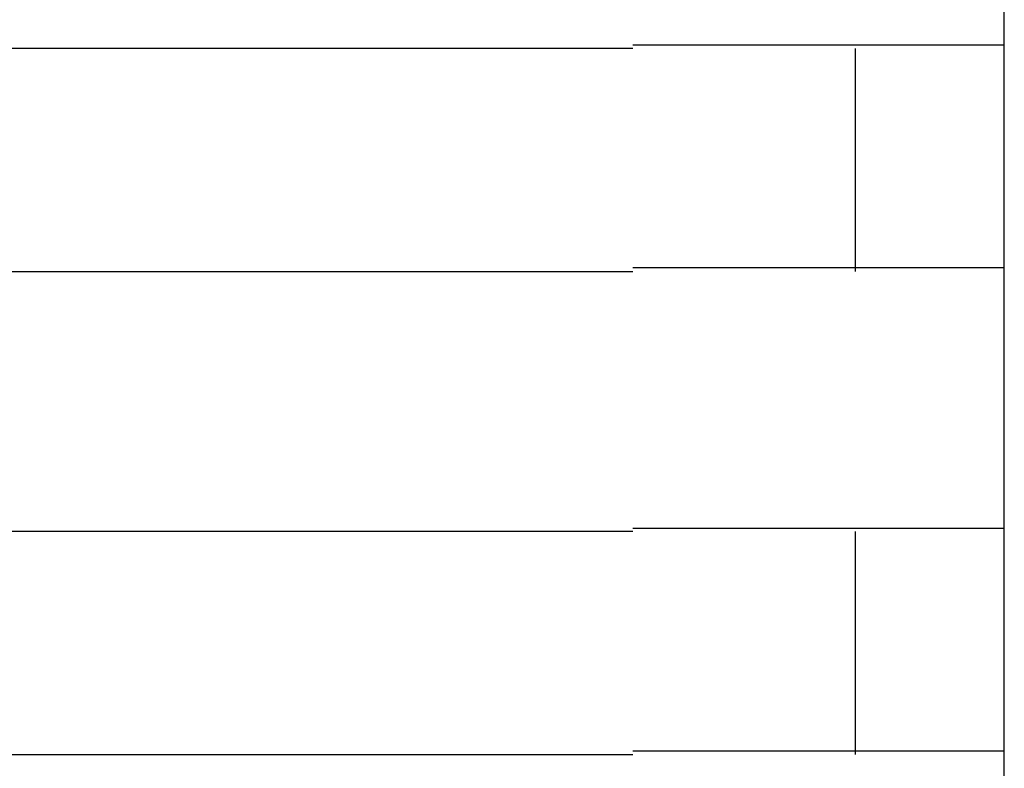
# Model space of a CAD drawing. Extents: x 543 to 20719, y 217 to 14052.
# Drawn here: x 4572 to 4586, y 13106 to 13116 of the extents above; entities that cross this region are included whole.
import ezdxf

# ---------------------------------------------------------------- set-up
doc = ezdxf.new("R2010")
doc.units = 0
doc.header["$LTSCALE"] = 50
doc.header["$MEASUREMENT"] = 0
doc.layers.add('鼻隠し前コーナー樹脂', color=4, linetype='CONTINUOUS')

msp = doc.modelspace()

# ---------------------------------------------------------------- linework, layer by layer
at = {"layer": '鼻隠し前コーナー樹脂', "linetype": 'Continuous'}
for p, q in [((4585.56, 13115.852), (4585.56, 13119.788)), ((4580.56, 13115.852), (4560.56, 13115.852)), ((4583.56, 13112.852), (4583.56, 13115.852)), ((4585.56, 13114.352), (4585.56, 13115.852)), ((4585.56, 13112.852), (4585.56, 13114.352)), ((4560.56, 13112.852), (4580.56, 13112.852)), ((4585.56, 13109.352), (4585.56, 13112.852)), ((4580.56, 13109.352), (4560.56, 13109.352)), ((4583.56, 13106.352), (4583.56, 13109.352)), ((4585.56, 13107.852), (4585.56, 13109.352)), ((4585.56, 13106.352), (4585.56, 13107.852)), ((4560.56, 13106.352), (4580.56, 13106.352)), ((4585.56, 13102.852), (4585.56, 13106.352))]:
    msp.add_line(p, q, dxfattribs=at)
at = {"layer": '鼻隠し前コーナー樹脂'}
for points in [[(4580.56, 13115.9, 0), (4580.58, 13115.9, 0), (4580.6, 13115.9, 0), (4580.62, 13115.9, 0), (4580.64, 13115.9, 0), (4580.66, 13115.9, 0), (4580.68, 13115.9, 0), (4580.7, 13115.9, 0), (4580.72, 13115.9, 0), (4580.75, 13115.9, 0), (4580.77, 13115.9, 0), (4580.79, 13115.9, 0), (4580.81, 13115.9, 0), (4580.83, 13115.9, 0), (4580.85, 13115.9, 0), (4580.87, 13115.9, 0), (4580.89, 13115.9, 0), (4580.91, 13115.9, 0), (4580.93, 13115.9, 0), (4580.95, 13115.9, 0), (4580.97, 13115.9, 0), (4580.99, 13115.9, 0), (4581.01, 13115.9, 0), (4581.03, 13115.9, 0), (4581.05, 13115.9, 0), (4581.07, 13115.9, 0), (4581.09, 13115.9, 0), (4581.11, 13115.9, 0), (4581.13, 13115.9, 0), (4581.15, 13115.9, 0), (4581.17, 13115.9, 0), (4581.2, 13115.9, 0), (4581.22, 13115.9, 0), (4581.24, 13115.9, 0), (4581.26, 13115.9, 0), (4581.28, 13115.9, 0), (4581.3, 13115.9, 0), (4581.32, 13115.9, 0), (4581.34, 13115.9, 0), (4581.36, 13115.9, 0), (4581.38, 13115.9, 0), (4581.4, 13115.9, 0), (4581.42, 13115.9, 0), (4581.44, 13115.9, 0), (4581.46, 13115.9, 0), (4581.48, 13115.9, 0), (4581.5, 13115.9, 0), (4581.52, 13115.9, 0), (4581.54, 13115.9, 0), (4581.56, 13115.9, 0), (4581.58, 13115.9, 0), (4581.6, 13115.9, 0), (4581.62, 13115.9, 0), (4581.64, 13115.9, 0), (4581.66, 13115.9, 0), (4581.68, 13115.9, 0), (4581.7, 13115.9, 0), (4581.72, 13115.9, 0), (4581.74, 13115.9, 0), (4581.76, 13115.9, 0), (4581.78, 13115.9, 0), (4581.8, 13115.9, 0), (4581.82, 13115.9, 0), (4581.84, 13115.9, 0), (4581.86, 13115.9, 0), (4581.88, 13115.9, 0), (4581.9, 13115.9, 0), (4581.92, 13115.9, 0), (4581.94, 13115.9, 0), (4581.96, 13115.9, 0), (4581.98, 13115.9, 0), (4582, 13115.9, 0), (4582.02, 13115.9, 0), (4582.04, 13115.9, 0), (4582.06, 13115.9, 0), (4582.08, 13115.9, 0), (4582.1, 13115.9, 0), (4582.12, 13115.9, 0), (4582.13, 13115.9, 0), (4582.15, 13115.9, 0), (4582.17, 13115.9, 0), (4582.19, 13115.9, 0), (4582.21, 13115.9, 0), (4582.23, 13115.9, 0), (4582.25, 13115.9, 0), (4582.27, 13115.9, 0), (4582.29, 13115.9, 0), (4582.31, 13115.9, 0), (4582.33, 13115.9, 0), (4582.35, 13115.9, 0), (4582.37, 13115.9, 0), (4582.39, 13115.9, 0), (4582.4, 13115.9, 0), (4582.42, 13115.9, 0), (4582.44, 13115.9, 0), (4582.46, 13115.9, 0), (4582.48, 13115.9, 0), (4582.5, 13115.9, 0), (4582.52, 13115.9, 0), (4582.54, 13115.9, 0), (4582.56, 13115.9, 0), (4582.57, 13115.9, 0), (4582.59, 13115.9, 0), (4582.61, 13115.9, 0), (4582.63, 13115.9, 0), (4582.65, 13115.9, 0), (4582.67, 13115.9, 0), (4582.69, 13115.9, 0), (4582.71, 13115.9, 0), (4582.72, 13115.9, 0), (4582.74, 13115.9, 0), (4582.76, 13115.9, 0), (4582.78, 13115.9, 0), (4582.8, 13115.9, 0), (4582.82, 13115.9, 0), (4582.83, 13115.9, 0), (4582.85, 13115.9, 0), (4582.87, 13115.9, 0), (4582.89, 13115.9, 0), (4582.91, 13115.9, 0), (4582.93, 13115.9, 0), (4582.94, 13115.9, 0), (4582.96, 13115.9, 0), (4582.98, 13115.9, 0), (4583, 13115.9, 0), (4583.02, 13115.9, 0), (4583.03, 13115.9, 0), (4583.05, 13115.9, 0), (4583.07, 13115.9, 0), (4583.09, 13115.9, 0), (4583.1, 13115.9, 0), (4583.12, 13115.9, 0), (4583.14, 13115.9, 0), (4583.16, 13115.9, 0), (4583.17, 13115.9, 0), (4583.19, 13115.9, 0), (4583.21, 13115.9, 0), (4583.23, 13115.9, 0), (4583.24, 13115.9, 0), (4583.26, 13115.9, 0), (4583.28, 13115.9, 0), (4583.3, 13115.9, 0), (4583.31, 13115.9, 0), (4583.33, 13115.9, 0), (4583.35, 13115.9, 0), (4583.36, 13115.9, 0), (4583.38, 13115.9, 0), (4583.4, 13115.9, 0), (4583.41, 13115.9, 0), (4583.43, 13115.9, 0), (4583.45, 13115.9, 0), (4583.47, 13115.9, 0), (4583.48, 13115.9, 0), (4583.5, 13115.9, 0), (4583.52, 13115.9, 0), (4583.53, 13115.9, 0), (4583.55, 13115.9, 0), (4583.56, 13115.9, 0), (4583.58, 13115.9, 0), (4583.6, 13115.9, 0), (4583.61, 13115.9, 0), (4583.63, 13115.9, 0), (4583.65, 13115.9, 0), (4583.66, 13115.9, 0), (4583.68, 13115.9, 0), (4583.69, 13115.9, 0), (4583.71, 13115.9, 0), (4583.73, 13115.9, 0), (4583.74, 13115.9, 0), (4583.76, 13115.9, 0), (4583.77, 13115.9, 0), (4583.79, 13115.9, 0), (4583.8, 13115.9, 0), (4583.82, 13115.9, 0), (4583.84, 13115.9, 0), (4583.85, 13115.9, 0), (4583.87, 13115.9, 0), (4583.88, 13115.9, 0), (4583.9, 13115.9, 0), (4583.91, 13115.9, 0), (4583.93, 13115.9, 0), (4583.94, 13115.9, 0), (4583.96, 13115.9, 0), (4583.97, 13115.9, 0), (4583.99, 13115.9, 0), (4584, 13115.9, 0), (4584.02, 13115.9, 0), (4584.03, 13115.9, 0), (4584.05, 13115.9, 0), (4584.06, 13115.9, 0), (4584.08, 13115.9, 0), (4584.09, 13115.9, 0), (4584.11, 13115.9, 0), (4584.12, 13115.9, 0), (4584.13, 13115.9, 0), (4584.15, 13115.9, 0), (4584.16, 13115.9, 0), (4584.18, 13115.9, 0), (4584.19, 13115.9, 0), (4584.2, 13115.9, 0), (4584.22, 13115.9, 0), (4584.23, 13115.9, 0), (4584.25, 13115.9, 0), (4584.26, 13115.9, 0), (4584.27, 13115.9, 0), (4584.29, 13115.9, 0), (4584.3, 13115.9, 0), (4584.32, 13115.9, 0), (4584.33, 13115.9, 0), (4584.34, 13115.9, 0), (4584.36, 13115.9, 0), (4584.37, 13115.9, 0), (4584.38, 13115.9, 0), (4584.4, 13115.9, 0), (4584.41, 13115.9, 0), (4584.42, 13115.9, 0), (4584.43, 13115.9, 0), (4584.45, 13115.9, 0), (4584.46, 13115.9, 0), (4584.47, 13115.9, 0), (4584.49, 13115.9, 0), (4584.5, 13115.9, 0), (4584.51, 13115.9, 0), (4584.52, 13115.9, 0), (4584.54, 13115.9, 0), (4584.55, 13115.9, 0), (4584.56, 13115.9, 0), (4584.57, 13115.9, 0), (4584.59, 13115.9, 0), (4584.6, 13115.9, 0), (4584.61, 13115.9, 0), (4584.62, 13115.9, 0), (4584.63, 13115.9, 0), (4584.65, 13115.9, 0), (4584.66, 13115.9, 0), (4584.67, 13115.9, 0), (4584.68, 13115.9, 0), (4584.69, 13115.9, 0), (4584.7, 13115.9, 0), (4584.72, 13115.9, 0), (4584.73, 13115.9, 0), (4584.74, 13115.9, 0), (4584.75, 13115.9, 0), (4584.76, 13115.9, 0), (4584.77, 13115.9, 0), (4584.78, 13115.9, 0), (4584.79, 13115.9, 0), (4584.8, 13115.9, 0), (4584.81, 13115.9, 0), (4584.83, 13115.9, 0), (4584.84, 13115.9, 0), (4584.85, 13115.9, 0), (4584.86, 13115.9, 0), (4584.87, 13115.9, 0), (4584.88, 13115.9, 0), (4584.89, 13115.9, 0), (4584.9, 13115.9, 0), (4584.91, 13115.9, 0), (4584.92, 13115.9, 0), (4584.93, 13115.9, 0), (4584.94, 13115.9, 0), (4584.95, 13115.9, 0), (4584.96, 13115.9, 0), (4584.97, 13115.9, 0), (4584.98, 13115.9, 0), (4584.99, 13115.9, 0), (4585, 13115.9, 0), (4585.01, 13115.9, 0), (4585.01, 13115.9, 0), (4585.02, 13115.9, 0), (4585.03, 13115.9, 0), (4585.04, 13115.9, 0), (4585.05, 13115.9, 0), (4585.06, 13115.9, 0), (4585.07, 13115.9, 0), (4585.08, 13115.9, 0), (4585.09, 13115.9, 0), (4585.1, 13115.9, 0), (4585.1, 13115.9, 0), (4585.11, 13115.9, 0), (4585.12, 13115.9, 0), (4585.13, 13115.9, 0), (4585.14, 13115.9, 0), (4585.15, 13115.9, 0), (4585.15, 13115.9, 0), (4585.16, 13115.9, 0), (4585.17, 13115.9, 0), (4585.18, 13115.9, 0), (4585.19, 13115.9, 0), (4585.19, 13115.9, 0), (4585.2, 13115.9, 0), (4585.21, 13115.9, 0), (4585.22, 13115.9, 0), (4585.22, 13115.9, 0), (4585.23, 13115.9, 0), (4585.24, 13115.9, 0), (4585.25, 13115.9, 0), (4585.25, 13115.9, 0), (4585.26, 13115.9, 0), (4585.27, 13115.9, 0), (4585.27, 13115.9, 0), (4585.28, 13115.9, 0), (4585.29, 13115.9, 0), (4585.3, 13115.9, 0), (4585.3, 13115.9, 0), (4585.31, 13115.9, 0), (4585.32, 13115.9, 0), (4585.32, 13115.9, 0), (4585.33, 13115.9, 0), (4585.33, 13115.9, 0), (4585.34, 13115.9, 0), (4585.35, 13115.9, 0), (4585.35, 13115.9, 0), (4585.36, 13115.9, 0), (4585.36, 13115.9, 0), (4585.37, 13115.9, 0), (4585.38, 13115.9, 0), (4585.38, 13115.9, 0), (4585.39, 13115.9, 0), (4585.39, 13115.9, 0), (4585.4, 13115.9, 0), (4585.4, 13115.9, 0), (4585.41, 13115.9, 0), (4585.41, 13115.9, 0), (4585.42, 13115.9, 0), (4585.42, 13115.9, 0), (4585.43, 13115.9, 0), (4585.43, 13115.9, 0), (4585.43, 13115.9, 0), (4585.44, 13115.9, 0), (4585.44, 13115.9, 0), (4585.45, 13115.9, 0), (4585.45, 13115.9, 0), (4585.45, 13115.9, 0), (4585.46, 13115.9, 0), (4585.46, 13115.9, 0), (4585.47, 13115.9, 0), (4585.47, 13115.9, 0), (4585.47, 13115.9, 0), (4585.48, 13115.9, 0), (4585.48, 13115.9, 0), (4585.48, 13115.9, 0), (4585.48, 13115.9, 0), (4585.49, 13115.9, 0), (4585.49, 13115.9, 0), (4585.49, 13115.9, 0), (4585.5, 13115.9, 0), (4585.5, 13115.9, 0), (4585.5, 13115.9, 0), (4585.5, 13115.9, 0), (4585.51, 13115.9, 0), (4585.51, 13115.9, 0), (4585.51, 13115.9, 0), (4585.51, 13115.9, 0), (4585.51, 13115.9, 0), (4585.52, 13115.9, 0), (4585.52, 13115.9, 0), (4585.52, 13115.9, 0), (4585.52, 13115.9, 0), (4585.52, 13115.9, 0), (4585.53, 13115.9, 0), (4585.53, 13115.9, 0), (4585.53, 13115.9, 0), (4585.53, 13115.9, 0), (4585.53, 13115.9, 0), (4585.54, 13115.9, 0), (4585.54, 13115.9, 0), (4585.54, 13115.9, 0), (4585.54, 13115.9, 0), (4585.54, 13115.9, 0), (4585.54, 13115.9, 0), (4585.54, 13115.9, 0), (4585.55, 13115.9, 0), (4585.55, 13115.9, 0), (4585.55, 13115.9, 0), (4585.55, 13115.9, 0), (4585.55, 13115.9, 0), (4585.55, 13115.9, 0), (4585.55, 13115.9, 0), (4585.56, 13115.9, 0), (4585.56, 13115.9, 0), (4585.56, 13115.9, 0), (4585.56, 13115.9, 0), (4585.56, 13115.9, 0)], [(4585.56, 13112.9, 0), (4585.56, 13112.9, 0), (4585.56, 13112.9, 0), (4585.56, 13112.9, 0), (4585.56, 13112.9, 0), (4585.56, 13112.9, 0), (4585.55, 13112.9, 0), (4585.55, 13112.9, 0), (4585.55, 13112.9, 0), (4585.55, 13112.9, 0), (4585.55, 13112.9, 0), (4585.55, 13112.9, 0), (4585.55, 13112.9, 0), (4585.55, 13112.9, 0), (4585.55, 13112.9, 0), (4585.54, 13112.9, 0), (4585.54, 13112.9, 0), (4585.54, 13112.9, 0), (4585.54, 13112.9, 0), (4585.54, 13112.9, 0), (4585.54, 13112.9, 0), (4585.54, 13112.9, 0), (4585.53, 13112.9, 0), (4585.53, 13112.9, 0), (4585.53, 13112.9, 0), (4585.53, 13112.9, 0), (4585.53, 13112.9, 0), (4585.53, 13112.9, 0), (4585.52, 13112.9, 0), (4585.52, 13112.9, 0), (4585.52, 13112.9, 0), (4585.52, 13112.9, 0), (4585.51, 13112.9, 0), (4585.51, 13112.9, 0), (4585.51, 13112.9, 0), (4585.51, 13112.9, 0), (4585.5, 13112.9, 0), (4585.5, 13112.9, 0), (4585.5, 13112.9, 0), (4585.5, 13112.9, 0), (4585.49, 13112.9, 0), (4585.49, 13112.9, 0), (4585.49, 13112.9, 0), (4585.48, 13112.9, 0), (4585.48, 13112.9, 0), (4585.48, 13112.9, 0), (4585.47, 13112.9, 0), (4585.47, 13112.9, 0), (4585.47, 13112.9, 0), (4585.46, 13112.9, 0), (4585.46, 13112.9, 0), (4585.45, 13112.9, 0), (4585.45, 13112.9, 0), (4585.44, 13112.9, 0), (4585.44, 13112.9, 0), (4585.44, 13112.9, 0), (4585.43, 13112.9, 0), (4585.43, 13112.9, 0), (4585.42, 13112.9, 0), (4585.42, 13112.9, 0), (4585.41, 13112.9, 0), (4585.41, 13112.9, 0), (4585.4, 13112.9, 0), (4585.4, 13112.9, 0), (4585.39, 13112.9, 0), (4585.39, 13112.9, 0), (4585.38, 13112.9, 0), (4585.37, 13112.9, 0), (4585.37, 13112.9, 0), (4585.36, 13112.9, 0), (4585.36, 13112.9, 0), (4585.35, 13112.9, 0), (4585.35, 13112.9, 0), (4585.34, 13112.9, 0), (4585.33, 13112.9, 0), (4585.33, 13112.9, 0), (4585.32, 13112.9, 0), (4585.31, 13112.9, 0), (4585.31, 13112.9, 0), (4585.3, 13112.9, 0), (4585.29, 13112.9, 0), (4585.29, 13112.9, 0), (4585.28, 13112.9, 0), (4585.27, 13112.9, 0), (4585.27, 13112.9, 0), (4585.26, 13112.9, 0), (4585.25, 13112.9, 0), (4585.25, 13112.9, 0), (4585.24, 13112.9, 0), (4585.23, 13112.9, 0), (4585.22, 13112.9, 0), (4585.22, 13112.9, 0), (4585.21, 13112.9, 0), (4585.2, 13112.9, 0), (4585.19, 13112.9, 0), (4585.19, 13112.9, 0), (4585.18, 13112.9, 0), (4585.17, 13112.9, 0), (4585.16, 13112.9, 0), (4585.15, 13112.9, 0), (4585.15, 13112.9, 0), (4585.14, 13112.9, 0), (4585.13, 13112.9, 0), (4585.12, 13112.9, 0), (4585.11, 13112.9, 0), (4585.1, 13112.9, 0), (4585.1, 13112.9, 0), (4585.09, 13112.9, 0), (4585.08, 13112.9, 0), (4585.07, 13112.9, 0), (4585.06, 13112.9, 0), (4585.05, 13112.9, 0), (4585.04, 13112.9, 0), (4585.03, 13112.9, 0), (4585.02, 13112.9, 0), (4585.02, 13112.9, 0), (4585.01, 13112.9, 0), (4585, 13112.9, 0), (4584.99, 13112.9, 0), (4584.98, 13112.9, 0), (4584.97, 13112.9, 0), (4584.96, 13112.9, 0), (4584.95, 13112.9, 0), (4584.94, 13112.9, 0), (4584.93, 13112.9, 0), (4584.92, 13112.9, 0), (4584.91, 13112.9, 0), (4584.9, 13112.9, 0), (4584.89, 13112.9, 0), (4584.88, 13112.9, 0), (4584.87, 13112.9, 0), (4584.86, 13112.9, 0), (4584.85, 13112.9, 0), (4584.84, 13112.9, 0), (4584.83, 13112.9, 0), (4584.81, 13112.9, 0), (4584.8, 13112.9, 0), (4584.79, 13112.9, 0), (4584.78, 13112.9, 0), (4584.77, 13112.9, 0), (4584.76, 13112.9, 0), (4584.75, 13112.9, 0), (4584.74, 13112.9, 0), (4584.73, 13112.9, 0), (4584.72, 13112.9, 0), (4584.7, 13112.9, 0), (4584.69, 13112.9, 0), (4584.68, 13112.9, 0), (4584.67, 13112.9, 0), (4584.66, 13112.9, 0), (4584.65, 13112.9, 0), (4584.63, 13112.9, 0), (4584.62, 13112.9, 0), (4584.61, 13112.9, 0), (4584.6, 13112.9, 0), (4584.59, 13112.9, 0), (4584.57, 13112.9, 0), (4584.56, 13112.9, 0), (4584.55, 13112.9, 0), (4584.54, 13112.9, 0), (4584.52, 13112.9, 0), (4584.51, 13112.9, 0), (4584.5, 13112.9, 0), (4584.49, 13112.9, 0), (4584.47, 13112.9, 0), (4584.46, 13112.9, 0), (4584.45, 13112.9, 0), (4584.43, 13112.9, 0), (4584.42, 13112.9, 0), (4584.41, 13112.9, 0), (4584.4, 13112.9, 0), (4584.38, 13112.9, 0), (4584.37, 13112.9, 0), (4584.36, 13112.9, 0), (4584.34, 13112.9, 0), (4584.33, 13112.9, 0), (4584.32, 13112.9, 0), (4584.3, 13112.9, 0), (4584.29, 13112.9, 0), (4584.27, 13112.9, 0), (4584.26, 13112.9, 0), (4584.25, 13112.9, 0), (4584.23, 13112.9, 0), (4584.22, 13112.9, 0), (4584.21, 13112.9, 0), (4584.19, 13112.9, 0), (4584.18, 13112.9, 0), (4584.16, 13112.9, 0), (4584.15, 13112.9, 0), (4584.13, 13112.9, 0), (4584.12, 13112.9, 0), (4584.11, 13112.9, 0), (4584.09, 13112.9, 0), (4584.08, 13112.9, 0), (4584.06, 13112.9, 0), (4584.05, 13112.9, 0), (4584.03, 13112.9, 0), (4584.02, 13112.9, 0), (4584, 13112.9, 0), (4583.99, 13112.9, 0), (4583.97, 13112.9, 0), (4583.96, 13112.9, 0), (4583.94, 13112.9, 0), (4583.93, 13112.9, 0), (4583.91, 13112.9, 0), (4583.9, 13112.9, 0), (4583.88, 13112.9, 0), (4583.87, 13112.9, 0), (4583.85, 13112.9, 0), (4583.84, 13112.9, 0), (4583.82, 13112.9, 0), (4583.8, 13112.9, 0), (4583.79, 13112.9, 0), (4583.77, 13112.9, 0), (4583.76, 13112.9, 0), (4583.74, 13112.9, 0), (4583.73, 13112.9, 0), (4583.71, 13112.9, 0), (4583.69, 13112.9, 0), (4583.68, 13112.9, 0), (4583.66, 13112.9, 0), (4583.65, 13112.9, 0), (4583.63, 13112.9, 0), (4583.61, 13112.9, 0), (4583.6, 13112.9, 0), (4583.58, 13112.9, 0), (4583.56, 13112.9, 0), (4583.55, 13112.9, 0), (4583.53, 13112.9, 0), (4583.52, 13112.9, 0), (4583.5, 13112.9, 0), (4583.48, 13112.9, 0), (4583.47, 13112.9, 0), (4583.45, 13112.9, 0), (4583.43, 13112.9, 0), (4583.41, 13112.9, 0), (4583.4, 13112.9, 0), (4583.38, 13112.9, 0), (4583.36, 13112.9, 0), (4583.35, 13112.9, 0), (4583.33, 13112.9, 0), (4583.31, 13112.9, 0), (4583.3, 13112.9, 0), (4583.28, 13112.9, 0), (4583.26, 13112.9, 0), (4583.24, 13112.9, 0), (4583.23, 13112.9, 0), (4583.21, 13112.9, 0), (4583.19, 13112.9, 0), (4583.17, 13112.9, 0), (4583.16, 13112.9, 0), (4583.14, 13112.9, 0), (4583.12, 13112.9, 0), (4583.1, 13112.9, 0), (4583.09, 13112.9, 0), (4583.07, 13112.9, 0), (4583.05, 13112.9, 0), (4583.03, 13112.9, 0), (4583.02, 13112.9, 0), (4583, 13112.9, 0), (4582.98, 13112.9, 0), (4582.96, 13112.9, 0), (4582.94, 13112.9, 0), (4582.93, 13112.9, 0), (4582.91, 13112.9, 0), (4582.89, 13112.9, 0), (4582.87, 13112.9, 0), (4582.85, 13112.9, 0), (4582.83, 13112.9, 0), (4582.82, 13112.9, 0), (4582.8, 13112.9, 0), (4582.78, 13112.9, 0), (4582.76, 13112.9, 0), (4582.74, 13112.9, 0), (4582.72, 13112.9, 0), (4582.71, 13112.9, 0), (4582.69, 13112.9, 0), (4582.67, 13112.9, 0), (4582.65, 13112.9, 0), (4582.63, 13112.9, 0), (4582.61, 13112.9, 0), (4582.59, 13112.9, 0), (4582.58, 13112.9, 0), (4582.56, 13112.9, 0), (4582.54, 13112.9, 0), (4582.52, 13112.9, 0), (4582.5, 13112.9, 0), (4582.48, 13112.9, 0), (4582.46, 13112.9, 0), (4582.44, 13112.9, 0), (4582.42, 13112.9, 0), (4582.4, 13112.9, 0), (4582.39, 13112.9, 0), (4582.37, 13112.9, 0), (4582.35, 13112.9, 0), (4582.33, 13112.9, 0), (4582.31, 13112.9, 0), (4582.29, 13112.9, 0), (4582.27, 13112.9, 0), (4582.25, 13112.9, 0), (4582.23, 13112.9, 0), (4582.21, 13112.9, 0), (4582.19, 13112.9, 0), (4582.17, 13112.9, 0), (4582.15, 13112.9, 0), (4582.14, 13112.9, 0), (4582.12, 13112.9, 0), (4582.1, 13112.9, 0), (4582.08, 13112.9, 0), (4582.06, 13112.9, 0), (4582.04, 13112.9, 0), (4582.02, 13112.9, 0), (4582, 13112.9, 0), (4581.98, 13112.9, 0), (4581.96, 13112.9, 0), (4581.94, 13112.9, 0), (4581.92, 13112.9, 0), (4581.9, 13112.9, 0), (4581.88, 13112.9, 0), (4581.86, 13112.9, 0), (4581.84, 13112.9, 0), (4581.82, 13112.9, 0), (4581.8, 13112.9, 0), (4581.78, 13112.9, 0), (4581.76, 13112.9, 0), (4581.74, 13112.9, 0), (4581.72, 13112.9, 0), (4581.7, 13112.9, 0), (4581.68, 13112.9, 0), (4581.66, 13112.9, 0), (4581.64, 13112.9, 0), (4581.62, 13112.9, 0), (4581.6, 13112.9, 0), (4581.58, 13112.9, 0), (4581.56, 13112.9, 0), (4581.54, 13112.9, 0), (4581.52, 13112.9, 0), (4581.5, 13112.9, 0), (4581.48, 13112.9, 0), (4581.46, 13112.9, 0), (4581.44, 13112.9, 0), (4581.42, 13112.9, 0), (4581.4, 13112.9, 0), (4581.38, 13112.9, 0), (4581.36, 13112.9, 0), (4581.34, 13112.9, 0), (4581.32, 13112.9, 0), (4581.3, 13112.9, 0), (4581.28, 13112.9, 0), (4581.26, 13112.9, 0), (4581.24, 13112.9, 0), (4581.22, 13112.9, 0), (4581.2, 13112.9, 0), (4581.18, 13112.9, 0), (4581.15, 13112.9, 0), (4581.13, 13112.9, 0), (4581.11, 13112.9, 0), (4581.09, 13112.9, 0), (4581.07, 13112.9, 0), (4581.05, 13112.9, 0), (4581.03, 13112.9, 0), (4581.01, 13112.9, 0), (4580.99, 13112.9, 0), (4580.97, 13112.9, 0), (4580.95, 13112.9, 0), (4580.93, 13112.9, 0), (4580.91, 13112.9, 0), (4580.89, 13112.9, 0), (4580.87, 13112.9, 0), (4580.85, 13112.9, 0), (4580.83, 13112.9, 0), (4580.81, 13112.9, 0), (4580.79, 13112.9, 0), (4580.77, 13112.9, 0), (4580.75, 13112.9, 0), (4580.72, 13112.9, 0), (4580.7, 13112.9, 0), (4580.68, 13112.9, 0), (4580.66, 13112.9, 0), (4580.64, 13112.9, 0), (4580.62, 13112.9, 0), (4580.6, 13112.9, 0), (4580.58, 13112.9, 0), (4580.56, 13112.9, 0)], [(4580.56, 13109.4, 0), (4580.58, 13109.4, 0), (4580.6, 13109.4, 0), (4580.62, 13109.4, 0), (4580.64, 13109.4, 0), (4580.66, 13109.4, 0), (4580.68, 13109.4, 0), (4580.7, 13109.4, 0), (4580.72, 13109.4, 0), (4580.74, 13109.4, 0), (4580.77, 13109.4, 0), (4580.79, 13109.4, 0), (4580.81, 13109.4, 0), (4580.83, 13109.4, 0), (4580.85, 13109.4, 0), (4580.87, 13109.4, 0), (4580.89, 13109.4, 0), (4580.91, 13109.4, 0), (4580.93, 13109.4, 0), (4580.95, 13109.4, 0), (4580.97, 13109.4, 0), (4580.99, 13109.4, 0), (4581.01, 13109.4, 0), (4581.03, 13109.4, 0), (4581.05, 13109.4, 0), (4581.07, 13109.4, 0), (4581.09, 13109.4, 0), (4581.11, 13109.4, 0), (4581.13, 13109.4, 0), (4581.15, 13109.4, 0), (4581.17, 13109.4, 0), (4581.19, 13109.4, 0), (4581.21, 13109.4, 0), (4581.24, 13109.4, 0), (4581.26, 13109.4, 0), (4581.28, 13109.4, 0), (4581.3, 13109.4, 0), (4581.32, 13109.4, 0), (4581.34, 13109.4, 0), (4581.36, 13109.4, 0), (4581.38, 13109.4, 0), (4581.4, 13109.4, 0), (4581.42, 13109.4, 0), (4581.44, 13109.4, 0), (4581.46, 13109.4, 0), (4581.48, 13109.4, 0), (4581.5, 13109.4, 0), (4581.52, 13109.4, 0), (4581.54, 13109.4, 0), (4581.56, 13109.4, 0), (4581.58, 13109.4, 0), (4581.6, 13109.4, 0), (4581.62, 13109.4, 0), (4581.64, 13109.4, 0), (4581.66, 13109.4, 0), (4581.68, 13109.4, 0), (4581.7, 13109.4, 0), (4581.72, 13109.4, 0), (4581.74, 13109.4, 0), (4581.76, 13109.4, 0), (4581.78, 13109.4, 0), (4581.8, 13109.4, 0), (4581.82, 13109.4, 0), (4581.84, 13109.4, 0), (4581.86, 13109.4, 0), (4581.88, 13109.4, 0), (4581.9, 13109.4, 0), (4581.92, 13109.4, 0), (4581.94, 13109.4, 0), (4581.96, 13109.4, 0), (4581.98, 13109.4, 0), (4582, 13109.4, 0), (4582.02, 13109.4, 0), (4582.04, 13109.4, 0), (4582.06, 13109.4, 0), (4582.07, 13109.4, 0), (4582.09, 13109.4, 0), (4582.11, 13109.4, 0), (4582.13, 13109.4, 0), (4582.15, 13109.4, 0), (4582.17, 13109.4, 0), (4582.19, 13109.4, 0), (4582.21, 13109.4, 0), (4582.23, 13109.4, 0), (4582.25, 13109.4, 0), (4582.27, 13109.4, 0), (4582.29, 13109.4, 0), (4582.31, 13109.4, 0), (4582.33, 13109.4, 0), (4582.35, 13109.4, 0), (4582.37, 13109.4, 0), (4582.38, 13109.4, 0), (4582.4, 13109.4, 0), (4582.42, 13109.4, 0), (4582.44, 13109.4, 0), (4582.46, 13109.4, 0), (4582.48, 13109.4, 0), (4582.5, 13109.4, 0), (4582.52, 13109.4, 0), (4582.54, 13109.4, 0), (4582.55, 13109.4, 0), (4582.57, 13109.4, 0), (4582.59, 13109.4, 0), (4582.61, 13109.4, 0), (4582.63, 13109.4, 0), (4582.65, 13109.4, 0), (4582.67, 13109.4, 0), (4582.69, 13109.4, 0), (4582.7, 13109.4, 0), (4582.72, 13109.4, 0), (4582.74, 13109.4, 0), (4582.76, 13109.4, 0), (4582.78, 13109.4, 0), (4582.8, 13109.4, 0), (4582.81, 13109.4, 0), (4582.83, 13109.4, 0), (4582.85, 13109.4, 0), (4582.87, 13109.4, 0), (4582.89, 13109.4, 0), (4582.91, 13109.4, 0), (4582.92, 13109.4, 0), (4582.94, 13109.4, 0), (4582.96, 13109.4, 0), (4582.98, 13109.4, 0), (4583, 13109.4, 0), (4583.01, 13109.4, 0), (4583.03, 13109.4, 0), (4583.05, 13109.4, 0), (4583.07, 13109.4, 0), (4583.08, 13109.4, 0), (4583.1, 13109.4, 0), (4583.12, 13109.4, 0), (4583.14, 13109.4, 0), (4583.16, 13109.4, 0), (4583.17, 13109.4, 0), (4583.19, 13109.4, 0), (4583.21, 13109.4, 0), (4583.23, 13109.4, 0), (4583.24, 13109.4, 0), (4583.26, 13109.4, 0), (4583.28, 13109.4, 0), (4583.29, 13109.4, 0), (4583.31, 13109.4, 0), (4583.33, 13109.4, 0), (4583.35, 13109.4, 0), (4583.36, 13109.4, 0), (4583.38, 13109.4, 0), (4583.4, 13109.4, 0), (4583.41, 13109.4, 0), (4583.43, 13109.4, 0), (4583.45, 13109.4, 0), (4583.46, 13109.4, 0), (4583.48, 13109.4, 0), (4583.5, 13109.4, 0), (4583.51, 13109.4, 0), (4583.53, 13109.4, 0), (4583.55, 13109.4, 0), (4583.56, 13109.4, 0), (4583.58, 13109.4, 0), (4583.6, 13109.4, 0), (4583.61, 13109.4, 0), (4583.63, 13109.4, 0), (4583.64, 13109.4, 0), (4583.66, 13109.4, 0), (4583.68, 13109.4, 0), (4583.69, 13109.4, 0), (4583.71, 13109.4, 0), (4583.72, 13109.4, 0), (4583.74, 13109.4, 0), (4583.76, 13109.4, 0), (4583.77, 13109.4, 0), (4583.79, 13109.4, 0), (4583.8, 13109.4, 0), (4583.82, 13109.4, 0), (4583.83, 13109.4, 0), (4583.85, 13109.4, 0), (4583.86, 13109.4, 0), (4583.88, 13109.4, 0), (4583.9, 13109.4, 0), (4583.91, 13109.4, 0), (4583.93, 13109.4, 0), (4583.94, 13109.4, 0), (4583.96, 13109.4, 0), (4583.97, 13109.4, 0), (4583.99, 13109.4, 0), (4584, 13109.4, 0), (4584.02, 13109.4, 0), (4584.03, 13109.4, 0), (4584.05, 13109.4, 0), (4584.06, 13109.4, 0), (4584.07, 13109.4, 0), (4584.09, 13109.4, 0), (4584.1, 13109.4, 0), (4584.12, 13109.4, 0), (4584.13, 13109.4, 0), (4584.15, 13109.4, 0), (4584.16, 13109.4, 0), (4584.18, 13109.4, 0), (4584.19, 13109.4, 0), (4584.2, 13109.4, 0), (4584.22, 13109.4, 0), (4584.23, 13109.4, 0), (4584.25, 13109.4, 0), (4584.26, 13109.4, 0), (4584.27, 13109.4, 0), (4584.29, 13109.4, 0), (4584.3, 13109.4, 0), (4584.31, 13109.4, 0), (4584.33, 13109.4, 0), (4584.34, 13109.4, 0), (4584.35, 13109.4, 0), (4584.37, 13109.4, 0), (4584.38, 13109.4, 0), (4584.39, 13109.4, 0), (4584.41, 13109.4, 0), (4584.42, 13109.4, 0), (4584.43, 13109.4, 0), (4584.45, 13109.4, 0), (4584.46, 13109.4, 0), (4584.47, 13109.4, 0), (4584.48, 13109.4, 0), (4584.5, 13109.4, 0), (4584.51, 13109.4, 0), (4584.52, 13109.4, 0), (4584.54, 13109.4, 0), (4584.55, 13109.4, 0), (4584.56, 13109.4, 0), (4584.57, 13109.4, 0), (4584.58, 13109.4, 0), (4584.6, 13109.4, 0), (4584.61, 13109.4, 0), (4584.62, 13109.4, 0), (4584.63, 13109.4, 0), (4584.64, 13109.4, 0), (4584.66, 13109.4, 0), (4584.67, 13109.4, 0), (4584.68, 13109.4, 0), (4584.69, 13109.4, 0), (4584.7, 13109.4, 0), (4584.71, 13109.4, 0), (4584.73, 13109.4, 0), (4584.74, 13109.4, 0), (4584.75, 13109.4, 0), (4584.76, 13109.4, 0), (4584.77, 13109.4, 0), (4584.78, 13109.4, 0), (4584.79, 13109.4, 0), (4584.8, 13109.4, 0), (4584.81, 13109.4, 0), (4584.82, 13109.4, 0), (4584.84, 13109.4, 0), (4584.85, 13109.4, 0), (4584.86, 13109.4, 0), (4584.87, 13109.4, 0), (4584.88, 13109.4, 0), (4584.89, 13109.4, 0), (4584.9, 13109.4, 0), (4584.91, 13109.4, 0), (4584.92, 13109.4, 0), (4584.93, 13109.4, 0), (4584.94, 13109.4, 0), (4584.95, 13109.4, 0), (4584.96, 13109.4, 0), (4584.97, 13109.4, 0), (4584.98, 13109.4, 0), (4584.99, 13109.4, 0), (4585, 13109.4, 0), (4585, 13109.4, 0), (4585.01, 13109.4, 0), (4585.02, 13109.4, 0), (4585.03, 13109.4, 0), (4585.04, 13109.4, 0), (4585.05, 13109.4, 0), (4585.06, 13109.4, 0), (4585.07, 13109.4, 0), (4585.08, 13109.4, 0), (4585.09, 13109.4, 0), (4585.09, 13109.4, 0), (4585.1, 13109.4, 0), (4585.11, 13109.4, 0), (4585.12, 13109.4, 0), (4585.13, 13109.4, 0), (4585.14, 13109.4, 0), (4585.15, 13109.4, 0), (4585.15, 13109.4, 0), (4585.16, 13109.4, 0), (4585.17, 13109.4, 0), (4585.18, 13109.4, 0), (4585.19, 13109.4, 0), (4585.19, 13109.4, 0), (4585.2, 13109.4, 0), (4585.21, 13109.4, 0), (4585.22, 13109.4, 0), (4585.22, 13109.4, 0), (4585.23, 13109.4, 0), (4585.24, 13109.4, 0), (4585.25, 13109.4, 0), (4585.25, 13109.4, 0), (4585.26, 13109.4, 0), (4585.27, 13109.4, 0), (4585.27, 13109.4, 0), (4585.28, 13109.4, 0), (4585.29, 13109.4, 0), (4585.29, 13109.4, 0), (4585.3, 13109.4, 0), (4585.31, 13109.4, 0), (4585.31, 13109.4, 0), (4585.32, 13109.4, 0), (4585.33, 13109.4, 0), (4585.33, 13109.4, 0), (4585.34, 13109.4, 0), (4585.35, 13109.4, 0), (4585.35, 13109.4, 0), (4585.36, 13109.4, 0), (4585.36, 13109.4, 0), (4585.37, 13109.4, 0), (4585.37, 13109.4, 0), (4585.38, 13109.4, 0), (4585.39, 13109.4, 0), (4585.39, 13109.4, 0), (4585.4, 13109.4, 0), (4585.4, 13109.4, 0), (4585.41, 13109.4, 0), (4585.41, 13109.4, 0), (4585.42, 13109.4, 0), (4585.42, 13109.4, 0), (4585.43, 13109.4, 0), (4585.43, 13109.4, 0), (4585.43, 13109.4, 0), (4585.44, 13109.4, 0), (4585.44, 13109.4, 0), (4585.45, 13109.4, 0), (4585.45, 13109.4, 0), (4585.45, 13109.4, 0), (4585.46, 13109.4, 0), (4585.46, 13109.4, 0), (4585.47, 13109.4, 0), (4585.47, 13109.4, 0), (4585.47, 13109.4, 0), (4585.48, 13109.4, 0), (4585.48, 13109.4, 0), (4585.48, 13109.4, 0), (4585.48, 13109.4, 0), (4585.49, 13109.4, 0), (4585.49, 13109.4, 0), (4585.49, 13109.4, 0), (4585.5, 13109.4, 0), (4585.5, 13109.4, 0), (4585.5, 13109.4, 0), (4585.5, 13109.4, 0), (4585.51, 13109.4, 0), (4585.51, 13109.4, 0), (4585.51, 13109.4, 0), (4585.51, 13109.4, 0), (4585.51, 13109.4, 0), (4585.52, 13109.4, 0), (4585.52, 13109.4, 0), (4585.52, 13109.4, 0), (4585.52, 13109.4, 0), (4585.52, 13109.4, 0), (4585.53, 13109.4, 0), (4585.53, 13109.4, 0), (4585.53, 13109.4, 0), (4585.53, 13109.4, 0), (4585.53, 13109.4, 0), (4585.54, 13109.4, 0), (4585.54, 13109.4, 0), (4585.54, 13109.4, 0), (4585.54, 13109.4, 0), (4585.54, 13109.4, 0), (4585.54, 13109.4, 0), (4585.54, 13109.4, 0), (4585.55, 13109.4, 0), (4585.55, 13109.4, 0), (4585.55, 13109.4, 0), (4585.55, 13109.4, 0), (4585.55, 13109.4, 0), (4585.55, 13109.4, 0), (4585.55, 13109.4, 0), (4585.56, 13109.4, 0), (4585.56, 13109.4, 0), (4585.56, 13109.4, 0), (4585.56, 13109.4, 0), (4585.56, 13109.4, 0)], [(4585.56, 13106.4, 0), (4585.56, 13106.4, 0), (4585.56, 13106.4, 0), (4585.56, 13106.4, 0), (4585.56, 13106.4, 0), (4585.56, 13106.4, 0), (4585.55, 13106.4, 0), (4585.55, 13106.4, 0), (4585.55, 13106.4, 0), (4585.55, 13106.4, 0), (4585.55, 13106.4, 0), (4585.55, 13106.4, 0), (4585.55, 13106.4, 0), (4585.55, 13106.4, 0), (4585.55, 13106.4, 0), (4585.54, 13106.4, 0), (4585.54, 13106.4, 0), (4585.54, 13106.4, 0), (4585.54, 13106.4, 0), (4585.54, 13106.4, 0), (4585.54, 13106.4, 0), (4585.54, 13106.4, 0), (4585.53, 13106.4, 0), (4585.53, 13106.4, 0), (4585.53, 13106.4, 0), (4585.53, 13106.4, 0), (4585.53, 13106.4, 0), (4585.53, 13106.4, 0), (4585.52, 13106.4, 0), (4585.52, 13106.4, 0), (4585.52, 13106.4, 0), (4585.52, 13106.4, 0), (4585.51, 13106.4, 0), (4585.51, 13106.4, 0), (4585.51, 13106.4, 0), (4585.51, 13106.4, 0), (4585.5, 13106.4, 0), (4585.5, 13106.4, 0), (4585.5, 13106.4, 0), (4585.5, 13106.4, 0), (4585.49, 13106.4, 0), (4585.49, 13106.4, 0), (4585.49, 13106.4, 0), (4585.48, 13106.4, 0), (4585.48, 13106.4, 0), (4585.48, 13106.4, 0), (4585.47, 13106.4, 0), (4585.47, 13106.4, 0), (4585.47, 13106.4, 0), (4585.46, 13106.4, 0), (4585.46, 13106.4, 0), (4585.45, 13106.4, 0), (4585.45, 13106.4, 0), (4585.44, 13106.4, 0), (4585.44, 13106.4, 0), (4585.44, 13106.4, 0), (4585.43, 13106.4, 0), (4585.43, 13106.4, 0), (4585.42, 13106.4, 0), (4585.42, 13106.4, 0), (4585.41, 13106.4, 0), (4585.41, 13106.4, 0), (4585.4, 13106.4, 0), (4585.4, 13106.4, 0), (4585.39, 13106.4, 0), (4585.39, 13106.4, 0), (4585.38, 13106.4, 0), (4585.37, 13106.4, 0), (4585.37, 13106.4, 0), (4585.36, 13106.4, 0), (4585.36, 13106.4, 0), (4585.35, 13106.4, 0), (4585.35, 13106.4, 0), (4585.34, 13106.4, 0), (4585.33, 13106.4, 0), (4585.33, 13106.4, 0), (4585.32, 13106.4, 0), (4585.31, 13106.4, 0), (4585.31, 13106.4, 0), (4585.3, 13106.4, 0), (4585.29, 13106.4, 0), (4585.29, 13106.4, 0), (4585.28, 13106.4, 0), (4585.27, 13106.4, 0), (4585.27, 13106.4, 0), (4585.26, 13106.4, 0), (4585.25, 13106.4, 0), (4585.25, 13106.4, 0), (4585.24, 13106.4, 0), (4585.23, 13106.4, 0), (4585.22, 13106.4, 0), (4585.22, 13106.4, 0), (4585.21, 13106.4, 0), (4585.2, 13106.4, 0), (4585.19, 13106.4, 0), (4585.19, 13106.4, 0), (4585.18, 13106.4, 0), (4585.17, 13106.4, 0), (4585.16, 13106.4, 0), (4585.15, 13106.4, 0), (4585.15, 13106.4, 0), (4585.14, 13106.4, 0), (4585.13, 13106.4, 0), (4585.12, 13106.4, 0), (4585.11, 13106.4, 0), (4585.1, 13106.4, 0), (4585.1, 13106.4, 0), (4585.09, 13106.4, 0), (4585.08, 13106.4, 0), (4585.07, 13106.4, 0), (4585.06, 13106.4, 0), (4585.05, 13106.4, 0), (4585.04, 13106.4, 0), (4585.03, 13106.4, 0), (4585.02, 13106.4, 0), (4585.01, 13106.4, 0), (4585.01, 13106.4, 0), (4585, 13106.4, 0), (4584.99, 13106.4, 0), (4584.98, 13106.4, 0), (4584.97, 13106.4, 0), (4584.96, 13106.4, 0), (4584.95, 13106.4, 0), (4584.94, 13106.4, 0), (4584.93, 13106.4, 0), (4584.92, 13106.4, 0), (4584.91, 13106.4, 0), (4584.9, 13106.4, 0), (4584.89, 13106.4, 0), (4584.88, 13106.4, 0), (4584.87, 13106.4, 0), (4584.86, 13106.4, 0), (4584.85, 13106.4, 0), (4584.84, 13106.4, 0), (4584.82, 13106.4, 0), (4584.81, 13106.4, 0), (4584.8, 13106.4, 0), (4584.79, 13106.4, 0), (4584.78, 13106.4, 0), (4584.77, 13106.4, 0), (4584.76, 13106.4, 0), (4584.75, 13106.4, 0), (4584.74, 13106.4, 0), (4584.73, 13106.4, 0), (4584.71, 13106.4, 0), (4584.7, 13106.4, 0), (4584.69, 13106.4, 0), (4584.68, 13106.4, 0), (4584.67, 13106.4, 0), (4584.66, 13106.4, 0), (4584.64, 13106.4, 0), (4584.63, 13106.4, 0), (4584.62, 13106.4, 0), (4584.61, 13106.4, 0), (4584.6, 13106.4, 0), (4584.58, 13106.4, 0), (4584.57, 13106.4, 0), (4584.56, 13106.4, 0), (4584.55, 13106.4, 0), (4584.54, 13106.4, 0), (4584.52, 13106.4, 0), (4584.51, 13106.4, 0), (4584.5, 13106.4, 0), (4584.48, 13106.4, 0), (4584.47, 13106.4, 0), (4584.46, 13106.4, 0), (4584.45, 13106.4, 0), (4584.43, 13106.4, 0), (4584.42, 13106.4, 0), (4584.41, 13106.4, 0), (4584.39, 13106.4, 0), (4584.38, 13106.4, 0), (4584.37, 13106.4, 0), (4584.35, 13106.4, 0), (4584.34, 13106.4, 0), (4584.33, 13106.4, 0), (4584.31, 13106.4, 0), (4584.3, 13106.4, 0), (4584.29, 13106.4, 0), (4584.27, 13106.4, 0), (4584.26, 13106.4, 0), (4584.25, 13106.4, 0), (4584.23, 13106.4, 0), (4584.22, 13106.4, 0), (4584.2, 13106.4, 0), (4584.19, 13106.4, 0), (4584.18, 13106.4, 0), (4584.16, 13106.4, 0), (4584.15, 13106.4, 0), (4584.13, 13106.4, 0), (4584.12, 13106.4, 0), (4584.1, 13106.4, 0), (4584.09, 13106.4, 0), (4584.08, 13106.4, 0), (4584.06, 13106.4, 0), (4584.05, 13106.4, 0), (4584.03, 13106.4, 0), (4584.02, 13106.4, 0), (4584, 13106.4, 0), (4583.99, 13106.4, 0), (4583.97, 13106.4, 0), (4583.96, 13106.4, 0), (4583.94, 13106.4, 0), (4583.93, 13106.4, 0), (4583.91, 13106.4, 0), (4583.9, 13106.4, 0), (4583.88, 13106.4, 0), (4583.87, 13106.4, 0), (4583.85, 13106.4, 0), (4583.83, 13106.4, 0), (4583.82, 13106.4, 0), (4583.8, 13106.4, 0), (4583.79, 13106.4, 0), (4583.77, 13106.4, 0), (4583.76, 13106.4, 0), (4583.74, 13106.4, 0), (4583.72, 13106.4, 0), (4583.71, 13106.4, 0), (4583.69, 13106.4, 0), (4583.68, 13106.4, 0), (4583.66, 13106.4, 0), (4583.64, 13106.4, 0), (4583.63, 13106.4, 0), (4583.61, 13106.4, 0), (4583.6, 13106.4, 0), (4583.58, 13106.4, 0), (4583.56, 13106.4, 0), (4583.55, 13106.4, 0), (4583.53, 13106.4, 0), (4583.51, 13106.4, 0), (4583.5, 13106.4, 0), (4583.48, 13106.4, 0), (4583.46, 13106.4, 0), (4583.45, 13106.4, 0), (4583.43, 13106.4, 0), (4583.41, 13106.4, 0), (4583.4, 13106.4, 0), (4583.38, 13106.4, 0), (4583.36, 13106.4, 0), (4583.35, 13106.4, 0), (4583.33, 13106.4, 0), (4583.31, 13106.4, 0), (4583.29, 13106.4, 0), (4583.28, 13106.4, 0), (4583.26, 13106.4, 0), (4583.24, 13106.4, 0), (4583.23, 13106.4, 0), (4583.21, 13106.4, 0), (4583.19, 13106.4, 0), (4583.17, 13106.4, 0), (4583.16, 13106.4, 0), (4583.14, 13106.4, 0), (4583.12, 13106.4, 0), (4583.1, 13106.4, 0), (4583.09, 13106.4, 0), (4583.07, 13106.4, 0), (4583.05, 13106.4, 0), (4583.03, 13106.4, 0), (4583.01, 13106.4, 0), (4583, 13106.4, 0), (4582.98, 13106.4, 0), (4582.96, 13106.4, 0), (4582.94, 13106.4, 0), (4582.92, 13106.4, 0), (4582.91, 13106.4, 0), (4582.89, 13106.4, 0), (4582.87, 13106.4, 0), (4582.85, 13106.4, 0), (4582.83, 13106.4, 0), (4582.82, 13106.4, 0), (4582.8, 13106.4, 0), (4582.78, 13106.4, 0), (4582.76, 13106.4, 0), (4582.74, 13106.4, 0), (4582.72, 13106.4, 0), (4582.7, 13106.4, 0), (4582.69, 13106.4, 0), (4582.67, 13106.4, 0), (4582.65, 13106.4, 0), (4582.63, 13106.4, 0), (4582.61, 13106.4, 0), (4582.59, 13106.4, 0), (4582.57, 13106.4, 0), (4582.56, 13106.4, 0), (4582.54, 13106.4, 0), (4582.52, 13106.4, 0), (4582.5, 13106.4, 0), (4582.48, 13106.4, 0), (4582.46, 13106.4, 0), (4582.44, 13106.4, 0), (4582.42, 13106.4, 0), (4582.4, 13106.4, 0), (4582.38, 13106.4, 0), (4582.37, 13106.4, 0), (4582.35, 13106.4, 0), (4582.33, 13106.4, 0), (4582.31, 13106.4, 0), (4582.29, 13106.4, 0), (4582.27, 13106.4, 0), (4582.25, 13106.4, 0), (4582.23, 13106.4, 0), (4582.21, 13106.4, 0), (4582.19, 13106.4, 0), (4582.17, 13106.4, 0), (4582.15, 13106.4, 0), (4582.13, 13106.4, 0), (4582.11, 13106.4, 0), (4582.1, 13106.4, 0), (4582.08, 13106.4, 0), (4582.06, 13106.4, 0), (4582.04, 13106.4, 0), (4582.02, 13106.4, 0), (4582, 13106.4, 0), (4581.98, 13106.4, 0), (4581.96, 13106.4, 0), (4581.94, 13106.4, 0), (4581.92, 13106.4, 0), (4581.9, 13106.4, 0), (4581.88, 13106.4, 0), (4581.86, 13106.4, 0), (4581.84, 13106.4, 0), (4581.82, 13106.4, 0), (4581.8, 13106.4, 0), (4581.78, 13106.4, 0), (4581.76, 13106.4, 0), (4581.74, 13106.4, 0), (4581.72, 13106.4, 0), (4581.7, 13106.4, 0), (4581.68, 13106.4, 0), (4581.66, 13106.4, 0), (4581.64, 13106.4, 0), (4581.62, 13106.4, 0), (4581.6, 13106.4, 0), (4581.58, 13106.4, 0), (4581.56, 13106.4, 0), (4581.54, 13106.4, 0), (4581.52, 13106.4, 0), (4581.5, 13106.4, 0), (4581.48, 13106.4, 0), (4581.46, 13106.4, 0), (4581.44, 13106.4, 0), (4581.42, 13106.4, 0), (4581.4, 13106.4, 0), (4581.38, 13106.4, 0), (4581.36, 13106.4, 0), (4581.34, 13106.4, 0), (4581.32, 13106.4, 0), (4581.3, 13106.4, 0), (4581.28, 13106.4, 0), (4581.26, 13106.4, 0), (4581.24, 13106.4, 0), (4581.22, 13106.4, 0), (4581.2, 13106.4, 0), (4581.17, 13106.4, 0), (4581.15, 13106.4, 0), (4581.13, 13106.4, 0), (4581.11, 13106.4, 0), (4581.09, 13106.4, 0), (4581.07, 13106.4, 0), (4581.05, 13106.4, 0), (4581.03, 13106.4, 0), (4581.01, 13106.4, 0), (4580.99, 13106.4, 0), (4580.97, 13106.4, 0), (4580.95, 13106.4, 0), (4580.93, 13106.4, 0), (4580.91, 13106.4, 0), (4580.89, 13106.4, 0), (4580.87, 13106.4, 0), (4580.85, 13106.4, 0), (4580.83, 13106.4, 0), (4580.81, 13106.4, 0), (4580.79, 13106.4, 0), (4580.77, 13106.4, 0), (4580.75, 13106.4, 0), (4580.72, 13106.4, 0), (4580.7, 13106.4, 0), (4580.68, 13106.4, 0), (4580.66, 13106.4, 0), (4580.64, 13106.4, 0), (4580.62, 13106.4, 0), (4580.6, 13106.4, 0), (4580.58, 13106.4, 0), (4580.56, 13106.4, 0)]]:
    msp.add_polyline3d(points, dxfattribs=at)

doc.saveas('drawing.dxf')
